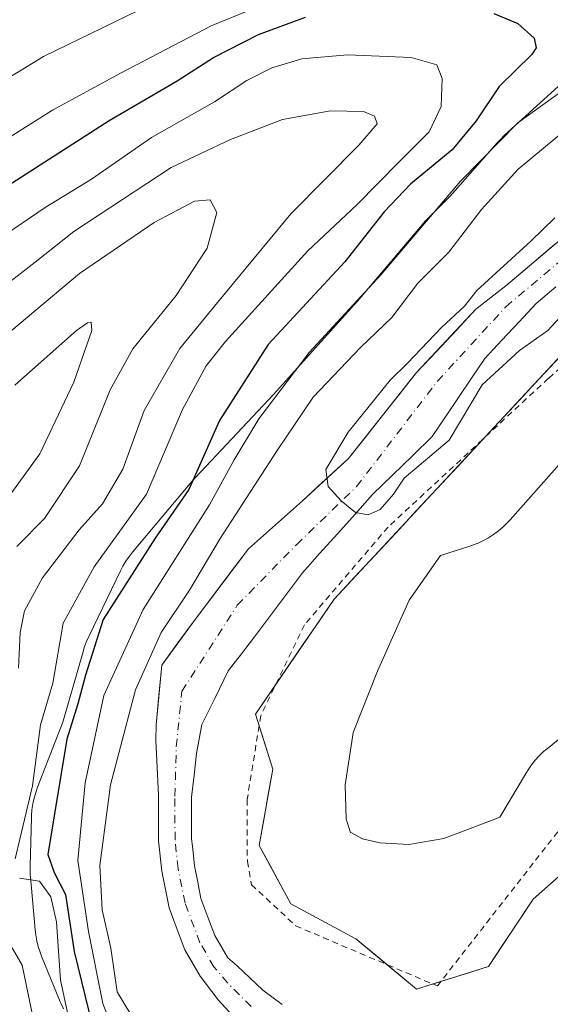
# Model space of a CAD drawing. Units: metres. Extents: x 571388 to 609964, y 4735983 to 4789471.
# Drawn here: x 608456 to 608544, y 4788026 to 4788188 of the extents above; entities that cross this region are included whole.
import ezdxf

# ---------------------------------------------------------------- set-up
doc = ezdxf.new("R2010")
doc.units = ezdxf.units.M
doc.header["$MEASUREMENT"] = 0
doc.linetypes.add('DGN Style 2', pattern=[1.648017, 0.98881, -0.659207])
doc.linetypes.add('DGN Style 4', pattern=[2.638475, 1.318413, -0.659207, 0.001648, -0.659207])
for name, color, linetype, lineweight in [('Alambrada', 7, 'DGN Style 2', 0), ('Arbolado forestal CxS', 92, 'Continuous', 0), ('Corriente natural Cxs', 4, 'Continuous', 13), ('Corriente natural eje', 4, 'DGN Style 4', 0), ('Curva de nivel maestra', 30, 'Continuous', 30), ('Curva de nivel normal', 30, 'Continuous', 0), ('Espacio natural protegido', 121, 'Continuous', 13), ('Espacio natural protegido CxS', 121, 'Continuous', 0), ('Prado CxS', 92, 'Continuous', 0), ('Suelo desnudo CxS', 253, 'Continuous', 0)]:
    doc.layers.add(name, color=color, linetype=linetype, lineweight=lineweight)

# ---------------------------------------------------------------- blocks, each defined once
blk = doc.blocks.new('*U22')
at = {"layer": 'Suelo desnudo CxS', "color": 253, "linetype": 'Continuous', "lineweight": 0}
for points in [[(608544.6273, 4788144.074, 59.2457), (608541.4048, 4788141.3508, 59.2912), (608538.5717, 4788138.3147, 59.3122), (608535.7386, 4788135.2786, 59.3697), (608532.9055, 4788132.2425, 59.2317), (608530.7402, 4788129.0241, 59.2408), (608528.5749, 4788125.8058, 59.1923), (608526.4096, 4788122.5874, 59.2046), (608524.2443, 4788119.369, 59.5795), (608520.9577, 4788116.1636, 59.6477), (608517.6712, 4788112.9583, 59.5452), (608514.3846, 4788109.7529, 59.7478), (608511.4907, 4788106.5283, 59.7275), (608508.5969, 4788103.3037, 59.7119), (608505.703, 4788100.079, 59.6905), (608502.8091, 4788096.8544, 59.5964), (608500.1633, 4788093.3266, 59.7454), (608497.5174, 4788089.7989, 59.7776), (608494.8716, 4788086.2711, 59.8467), (608492.7219, 4788083.4599, 59.8849), (608490.5721, 4788080.6487, 59.9103), (608488.3796, 4788076.2141, 59.9215), (608486.1871, 4788071.7794, 59.9526), (608485.3401, 4788067.0101, 59.9593), (608484.9201, 4788063.3951, 60.0346), (608484.5001, 4788059.7801, 60.2827), (608484.5001, 4788056.3351, 60.6159), (608484.5001, 4788052.8901, 60.9053), (608484.6305, 4788051.6758, 60.9599), (608484.9801, 4788048.4201, 60.9925), (608485.5201, 4788045.7201, 60.8953), (608486.0601, 4788043.0201, 60.646), (608487.2151, 4788039.9701, 60.4139), (608488.3701, 4788036.9201, 60.171), (608490.4901, 4788033.2401, 60.1591), (608492.0101, 4788031.9301, 60.0904), (608494.1301, 4788029.9201, 60.2291), (608496.2501, 4788027.9101, 60.2235), (608499.4801, 4788025.5001, 60.3577)], [(608490.6451, 4788024.3551, 60.4865), (608488.8801, 4788026.2801, 60.4692), (608485.9201, 4788030.2201, 60.3619), (608484.6651, 4788032.3951, 60.2997), (608483.4101, 4788034.5701, 60.2782), (608481.9718, 4788038.3799, 60.2444), (608480.7901, 4788041.5101, 60.1807), (608480.1801, 4788044.5451, 60.1807), (608479.5701, 4788047.5801, 60.1539), (608479.3001, 4788050.0851, 60.1568), (608479.0301, 4788052.5901, 60.155), (608479.0301, 4788056.3401, 59.9074), (608479.0301, 4788060.0901, 60.214), (608478.8151, 4788064.6451, 61.0663), (608478.6001, 4788069.2001, 61.7761), (608478.6509, 4788071.7058, 61.7561), (608479.113, 4788076.653, 62.4265), (608479.5751, 4788081.6001, 64.0871), (608482.2624, 4788085.2585, 63.6656), (608484.9497, 4788088.9169, 63.2537), (608487.9263, 4788092.8857, 62.4053), (608490.9029, 4788096.8544, 62.7155), (608493.8795, 4788100.8232, 62.461), (608496.856, 4788103.469, 61.361), (608499.8326, 4788106.1149, 61.0855), (608502.8091, 4788108.7607, 60.6538), (608505.3447, 4788111.0758, 60.4935), (608507.8803, 4788113.3909, 60.1298), (608510.4159, 4788115.706, 60.1214), (608513.2271, 4788119.2614, 60.1246), (608516.0383, 4788122.8167, 60.1839), (608518.8495, 4788126.3721, 60.2084), (608521.6607, 4788129.9274, 60.1463), (608524.9152, 4788133.4124, 60.1535), (608528.1697, 4788136.8974, 60.0489), (608531.4242, 4788140.3824, 60.2908), (608533.9021, 4788142.3213, 60.0945), (608536.3801, 4788144.2601, 59.9676), (608539.8818, 4788147.2201, 59.8475), (608543.3834, 4788150.1801, 59.7854), (608546.8851, 4788153.1401, 59.5895)]]:
    blk.add_polyline3d(points, dxfattribs=at)

msp = doc.modelspace()

# ---------------------------------------------------------------- linework, layer by layer
at = {"layer": 'Alambrada', "color": 7, "linetype": 'DGN Style 2', "lineweight": 0}
msp.add_polyline3d([(608525.0801, 4788028.5901, 83.4027), (608548.1701, 4788058.1701, 80.6181), (608590.9801, 4788089.8301, 77.367), (608584.3701, 4788100.9301, 69.6027), (608585.4901, 4788107.5201, 69.8206), (608644.8301, 4788159.4301, 81.2314), (608636.5701, 4788195.0501, 69.4904), (608624.0601, 4788202.9701, 78.0696), (608590.7801, 4788171.5501, 71.1197), (608543.4401, 4788128.9801, 71.529), (608516.9401, 4788104.4001, 78.0706), (608503.1301, 4788088.2401, 62.9206), (608495.9201, 4788073.2401, 87.441), (608493.6901, 4788059.3901, 83.7581), (608493.7101, 4788049.1701, 84.7886), (608494.3901, 4788045.3201, 86.5514), (608501.6901, 4788038.5201, 72.0979), (608525.0801, 4788028.5901, 83.4027)], dxfattribs=at)
at = {"layer": 'Arbolado forestal CxS', "color": 92, "linetype": 'Continuous', "lineweight": 0}
for points in [[(608596.0501, 4788194.0801, 59.9649), (608588.7401, 4788187.0901, 59.3328), (608579.4301, 4788178.7601, 58.9889), (608567.8101, 4788169.3801, 59.1282), (608557.3901, 4788162.0201, 59.5049), (608536.3801, 4788144.2601, 59.9676), (608531.4242, 4788140.3824, 60.2908), (608521.6607, 4788129.9274, 60.1463), (608510.4159, 4788115.706, 60.1214), (608502.8091, 4788108.7607, 60.6538), (608493.8795, 4788100.8232, 62.461), (608484.9497, 4788088.9169, 63.2537), (608479.5751, 4788081.6001, 64.0871), (608478.6509, 4788071.7058, 61.7561), (608478.6001, 4788069.2001, 61.7761), (608479.0301, 4788060.0901, 60.214), (608479.0301, 4788052.5901, 60.155), (608479.5701, 4788047.5801, 60.1539), (608480.7901, 4788041.5101, 60.1807), (608481.9718, 4788038.3799, 60.2444), (608483.4101, 4788034.5701, 60.2782), (608485.9201, 4788030.2201, 60.3619), (608488.8801, 4788026.2801, 60.4692), (608492.4101, 4788022.4301, 60.5265)], [(608604.1019, 4788188.2193, 59.4596), (608604.1021, 4788181.9231, 60.1787), (608583.0685, 4788169.6935, 59.9446), (608552.1415, 4788139.8913, 60.425), (608508.0295, 4788092.4747, 60.6791), (608495.0451, 4788073.4977, 60.3317), (608497.8967, 4788064.4249, 61.1033), (608495.6721, 4788051.8161, 62.0673), (608500.8643, 4788042.1743, 61.7665), (608511.6389, 4788036.3903, 61.7776), (608521.6327, 4788028.0825, 61.5412), (608533.4999, 4788031.7911, 60.9953), (608540.9169, 4788042.9167, 62.4551), (608554.2677, 4788054.7839, 64.7459), (608570.5849, 4788071.8429, 67.142), (608612.8621, 4788091.8689, 68.9605), (608649.9471, 4788109.6699, 76.1337), (608666.8173, 4788117.0439, 82.2856), (608672.3283, 4788125.8465, 84.8622), (608667.3581, 4788142.4119, 81.8469), (608670.2583, 4788150.6509, 84.1879)], [(608546.8851, 4788153.1401, 59.5895), (608543.3834, 4788150.1801, 59.7854), (608539.8818, 4788147.2201, 59.8475), (608536.3801, 4788144.2601, 59.9676), (608533.9021, 4788142.3213, 60.0945), (608531.4242, 4788140.3824, 60.2908), (608528.1697, 4788136.8974, 60.0489), (608524.9152, 4788133.4124, 60.1535), (608521.6607, 4788129.9274, 60.1463), (608518.8495, 4788126.3721, 60.2084), (608516.0383, 4788122.8167, 60.1839), (608513.2271, 4788119.2614, 60.1246), (608510.4159, 4788115.706, 60.1214), (608507.8803, 4788113.3909, 60.1298), (608505.3447, 4788111.0758, 60.4935), (608502.8091, 4788108.7607, 60.6538), (608499.8326, 4788106.1149, 61.0855), (608496.856, 4788103.469, 61.361), (608493.8795, 4788100.8232, 62.461), (608490.9029, 4788096.8544, 62.7155), (608487.9263, 4788092.8857, 62.4053), (608484.9497, 4788088.9169, 63.2537), (608482.2624, 4788085.2585, 63.6656), (608479.5751, 4788081.6001, 64.0871), (608479.113, 4788076.653, 62.4265), (608478.6509, 4788071.7058, 61.7561), (608478.6001, 4788069.2001, 61.7761), (608478.8151, 4788064.6451, 61.0663), (608479.0301, 4788060.0901, 60.214), (608479.0301, 4788056.3401, 59.9074), (608479.0301, 4788052.5901, 60.155), (608479.3001, 4788050.0851, 60.1568), (608479.5701, 4788047.5801, 60.1539), (608480.1801, 4788044.5451, 60.1807), (608480.7901, 4788041.5101, 60.1807), (608481.9718, 4788038.3799, 60.2444), (608483.4101, 4788034.5701, 60.2782), (608484.6651, 4788032.3951, 60.2997), (608485.9201, 4788030.2201, 60.3619), (608488.8801, 4788026.2801, 60.4692), (608490.6451, 4788024.3551, 60.4865)], [(608499.4801, 4788025.5001, 60.3577), (608496.2501, 4788027.9101, 60.2235), (608494.1301, 4788029.9201, 60.2291), (608492.0101, 4788031.9301, 60.0904), (608490.4901, 4788033.2401, 60.1591), (608488.3701, 4788036.9201, 60.171), (608487.2151, 4788039.9701, 60.4139), (608486.0601, 4788043.0201, 60.646), (608485.5201, 4788045.7201, 60.8953), (608484.9801, 4788048.4201, 60.9925), (608484.6305, 4788051.6758, 60.9599), (608484.5001, 4788052.8901, 60.9053), (608484.5001, 4788056.3351, 60.6159), (608484.5001, 4788059.7801, 60.2827), (608484.9201, 4788063.3951, 60.0346), (608485.3401, 4788067.0101, 59.9593), (608486.1871, 4788071.7794, 59.9526), (608488.3796, 4788076.2141, 59.9215), (608490.5721, 4788080.6487, 59.9103), (608492.7219, 4788083.4599, 59.8849), (608494.8716, 4788086.2711, 59.8467), (608497.5174, 4788089.7989, 59.7776), (608500.1633, 4788093.3266, 59.7454), (608502.8091, 4788096.8544, 59.5964), (608505.703, 4788100.079, 59.6905), (608508.5969, 4788103.3037, 59.7119), (608511.4907, 4788106.5283, 59.7275), (608514.3846, 4788109.7529, 59.7478), (608517.6712, 4788112.9583, 59.5452), (608520.9577, 4788116.1636, 59.6477), (608524.2443, 4788119.369, 59.5795), (608526.4096, 4788122.5874, 59.2046), (608528.5749, 4788125.8058, 59.1923), (608530.7402, 4788129.0241, 59.2408), (608532.9055, 4788132.2425, 59.2317), (608535.7386, 4788135.2786, 59.3697), (608538.5717, 4788138.3147, 59.3122), (608541.4048, 4788141.3508, 59.2912), (608544.6273, 4788144.074, 59.2457)], [(608544.6273, 4788144.074, 59.2457), (608541.4048, 4788141.3508, 59.2912), (608538.5717, 4788138.3147, 59.3122), (608535.7386, 4788135.2786, 59.3697), (608532.9055, 4788132.2425, 59.2317), (608530.7402, 4788129.0241, 59.2408), (608528.5749, 4788125.8058, 59.1923), (608526.4096, 4788122.5874, 59.2046), (608524.2443, 4788119.369, 59.5795), (608520.9577, 4788116.1636, 59.6477), (608517.6712, 4788112.9583, 59.5452), (608514.3846, 4788109.7529, 59.7478), (608511.4907, 4788106.5283, 59.7275), (608508.5969, 4788103.3037, 59.7119), (608505.703, 4788100.079, 59.6905), (608502.8091, 4788096.8544, 59.5964), (608500.1633, 4788093.3266, 59.7454), (608497.5174, 4788089.7989, 59.7776), (608494.8716, 4788086.2711, 59.8467), (608492.7219, 4788083.4599, 59.8849), (608490.5721, 4788080.6487, 59.9103), (608488.3796, 4788076.2141, 59.9215), (608486.1871, 4788071.7794, 59.9526), (608485.3401, 4788067.0101, 59.9593), (608484.9201, 4788063.3951, 60.0346), (608484.5001, 4788059.7801, 60.2827), (608484.5001, 4788056.3351, 60.6159), (608484.5001, 4788052.8901, 60.9053), (608484.6305, 4788051.6758, 60.9599), (608484.9801, 4788048.4201, 60.9925), (608485.5201, 4788045.7201, 60.8953), (608486.0601, 4788043.0201, 60.646), (608487.2151, 4788039.9701, 60.4139), (608488.3701, 4788036.9201, 60.171), (608490.4901, 4788033.2401, 60.1591), (608492.0101, 4788031.9301, 60.0904), (608494.1301, 4788029.9201, 60.2291), (608496.2501, 4788027.9101, 60.2235), (608499.4801, 4788025.5001, 60.3577)], [(608545.355, 4788132.5964, 60.5421), (608541.9618, 4788128.949, 60.5872), (608538.5686, 4788125.3016, 60.7248), (608535.1753, 4788121.6541, 60.7754), (608531.7821, 4788118.0067, 60.7672), (608528.3889, 4788114.3593, 60.9047), (608524.9957, 4788110.7119, 60.8736), (608521.6024, 4788107.0644, 60.9454), (608518.2092, 4788103.417, 61.152), (608514.816, 4788099.7696, 60.8827), (608511.4227, 4788096.1221, 60.7636), (608508.0295, 4788092.4747, 60.6791), (608505.4326, 4788088.6793, 60.4906), (608502.8357, 4788084.8839, 60.4247), (608500.2389, 4788081.0885, 60.4317), (608497.642, 4788077.2931, 60.3191), (608495.0451, 4788073.4977, 60.3317), (608496.4709, 4788068.9613, 60.7178), (608497.8967, 4788064.4249, 61.1033), (608497.1552, 4788060.222, 61.3874), (608496.4136, 4788056.019, 61.7312), (608495.6721, 4788051.8161, 62.0673), (608497.4028, 4788048.6022, 61.9535), (608499.1336, 4788045.3882, 61.8413), (608500.8643, 4788042.1743, 61.7665), (608504.4558, 4788040.2463, 61.7881), (608508.0474, 4788038.3183, 61.7724), (608511.6389, 4788036.3903, 61.7776), (608514.9702, 4788033.621, 61.7742), (608518.3014, 4788030.8518, 61.7251), (608521.6327, 4788028.0825, 61.5412), (608525.5884, 4788029.3187, 61.2879), (608529.5442, 4788030.5549, 61.1363), (608533.4999, 4788031.7911, 60.9953), (608535.9722, 4788035.4996, 61.322), (608538.4446, 4788039.2082, 61.7186), (608540.9169, 4788042.9167, 62.4551), (608544.2546, 4788045.8835, 63.0271)]]:
    msp.add_polyline3d(points, dxfattribs=at)
at = {"layer": 'Corriente natural Cxs', "color": 4, "linetype": 'Continuous', "lineweight": 13}
for points in [[(608490.6451, 4788024.3551, 60.4865), (608488.8801, 4788026.2801, 60.4692), (608485.9201, 4788030.2201, 60.3619), (608484.6651, 4788032.3951, 60.2997), (608483.4101, 4788034.5701, 60.2782), (608481.9718, 4788038.3799, 60.2444), (608480.7901, 4788041.5101, 60.1807), (608480.1801, 4788044.5451, 60.1807), (608479.5701, 4788047.5801, 60.1539), (608479.3001, 4788050.0851, 60.1568), (608479.0301, 4788052.5901, 60.155), (608479.0301, 4788056.3401, 59.9074), (608479.0301, 4788060.0901, 60.214), (608478.8151, 4788064.6451, 61.0663), (608478.6001, 4788069.2001, 61.7761), (608478.6509, 4788071.7058, 61.7561), (608479.113, 4788076.653, 62.4265), (608479.5751, 4788081.6001, 64.0871), (608482.2624, 4788085.2585, 63.6656), (608484.9497, 4788088.9169, 63.2537), (608487.9263, 4788092.8857, 62.4053), (608490.9029, 4788096.8544, 62.7155), (608493.8795, 4788100.8232, 62.461), (608496.856, 4788103.469, 61.361), (608499.8326, 4788106.1149, 61.0855), (608502.8091, 4788108.7607, 60.6538), (608505.3447, 4788111.0758, 60.4935), (608507.8803, 4788113.3909, 60.1298), (608510.4159, 4788115.706, 60.1214), (608513.2271, 4788119.2614, 60.1246), (608516.0383, 4788122.8167, 60.1839), (608518.8495, 4788126.3721, 60.2084), (608521.6607, 4788129.9274, 60.1463), (608524.9152, 4788133.4124, 60.1535), (608528.1697, 4788136.8974, 60.0489), (608531.4242, 4788140.3824, 60.2908), (608533.9021, 4788142.3213, 60.0945), (608536.3801, 4788144.2601, 59.9676), (608539.8818, 4788147.2201, 59.8475), (608543.3834, 4788150.1801, 59.7854), (608546.8851, 4788153.1401, 59.5895)], [(608490.6451, 4788024.3551, 60.4865), (608488.8801, 4788026.2801, 60.4692), (608485.9201, 4788030.2201, 60.3619), (608484.6651, 4788032.3951, 60.2997), (608483.4101, 4788034.5701, 60.2782), (608481.9718, 4788038.3799, 60.2444), (608480.7901, 4788041.5101, 60.1807), (608480.1801, 4788044.5451, 60.1807), (608479.5701, 4788047.5801, 60.1539), (608479.3001, 4788050.0851, 60.1568), (608479.0301, 4788052.5901, 60.155), (608479.0301, 4788056.3401, 59.9074), (608479.0301, 4788060.0901, 60.214), (608478.8151, 4788064.6451, 61.0663), (608478.6001, 4788069.2001, 61.7761), (608478.6509, 4788071.7058, 61.7561), (608479.113, 4788076.653, 62.4265), (608479.5751, 4788081.6001, 64.0871), (608482.2624, 4788085.2585, 63.6656), (608484.9497, 4788088.9169, 63.2537), (608487.9263, 4788092.8857, 62.4053), (608490.9029, 4788096.8544, 62.7155), (608493.8795, 4788100.8232, 62.461), (608496.856, 4788103.469, 61.361), (608499.8326, 4788106.1149, 61.0855), (608502.8091, 4788108.7607, 60.6538), (608505.3447, 4788111.0758, 60.4935), (608507.8803, 4788113.3909, 60.1298), (608510.4159, 4788115.706, 60.1214), (608513.2271, 4788119.2614, 60.1246), (608516.0383, 4788122.8167, 60.1839), (608518.8495, 4788126.3721, 60.2084), (608521.6607, 4788129.9274, 60.1463), (608524.9152, 4788133.4124, 60.1535), (608528.1697, 4788136.8974, 60.0489), (608531.4242, 4788140.3824, 60.2908), (608533.9021, 4788142.3213, 60.0945), (608536.3801, 4788144.2601, 59.9676), (608539.8818, 4788147.2201, 59.8475), (608543.3834, 4788150.1801, 59.7854), (608546.8851, 4788153.1401, 59.5895)], [(608544.6273, 4788144.074, 59.2457), (608541.4048, 4788141.3508, 59.2912), (608538.5717, 4788138.3147, 59.3122), (608535.7386, 4788135.2786, 59.3697), (608532.9055, 4788132.2425, 59.2317), (608530.7402, 4788129.0241, 59.2408), (608528.5749, 4788125.8058, 59.1923), (608526.4096, 4788122.5874, 59.2046), (608524.2443, 4788119.369, 59.5795), (608520.9577, 4788116.1636, 59.6477), (608517.6712, 4788112.9583, 59.5452), (608514.3846, 4788109.7529, 59.7478), (608511.4907, 4788106.5283, 59.7275), (608508.5969, 4788103.3037, 59.7119), (608505.703, 4788100.079, 59.6905), (608502.8091, 4788096.8544, 59.5964), (608500.1633, 4788093.3266, 59.7454), (608497.5174, 4788089.7989, 59.7776), (608494.8716, 4788086.2711, 59.8467), (608492.7219, 4788083.4599, 59.8849), (608490.5721, 4788080.6487, 59.9103), (608488.3796, 4788076.2141, 59.9215), (608486.1871, 4788071.7794, 59.9526), (608485.3401, 4788067.0101, 59.9593), (608484.9201, 4788063.3951, 60.0346), (608484.5001, 4788059.7801, 60.2827), (608484.5001, 4788056.3351, 60.6159), (608484.5001, 4788052.8901, 60.9053), (608484.6305, 4788051.6758, 60.9599), (608484.9801, 4788048.4201, 60.9925), (608485.5201, 4788045.7201, 60.8953), (608486.0601, 4788043.0201, 60.646), (608487.2151, 4788039.9701, 60.4139), (608488.3701, 4788036.9201, 60.171), (608490.4901, 4788033.2401, 60.1591), (608492.0101, 4788031.9301, 60.0904), (608494.1301, 4788029.9201, 60.2291), (608496.2501, 4788027.9101, 60.2235), (608499.4801, 4788025.5001, 60.3577)], [(608544.6273, 4788144.074, 59.2457), (608541.4048, 4788141.3508, 59.2912), (608538.5717, 4788138.3147, 59.3122), (608535.7386, 4788135.2786, 59.3697), (608532.9055, 4788132.2425, 59.2317), (608530.7402, 4788129.0241, 59.2408), (608528.5749, 4788125.8058, 59.1923), (608526.4096, 4788122.5874, 59.2046), (608524.2443, 4788119.369, 59.5795), (608520.9577, 4788116.1636, 59.6477), (608517.6712, 4788112.9583, 59.5452), (608514.3846, 4788109.7529, 59.7478), (608511.4907, 4788106.5283, 59.7275), (608508.5969, 4788103.3037, 59.7119), (608505.703, 4788100.079, 59.6905), (608502.8091, 4788096.8544, 59.5964), (608500.1633, 4788093.3266, 59.7454), (608497.5174, 4788089.7989, 59.7776), (608494.8716, 4788086.2711, 59.8467), (608492.7219, 4788083.4599, 59.8849), (608490.5721, 4788080.6487, 59.9103), (608488.3796, 4788076.2141, 59.9215), (608486.1871, 4788071.7794, 59.9526), (608485.3401, 4788067.0101, 59.9593), (608484.9201, 4788063.3951, 60.0346), (608484.5001, 4788059.7801, 60.2827), (608484.5001, 4788056.3351, 60.6159), (608484.5001, 4788052.8901, 60.9053), (608484.6305, 4788051.6758, 60.9599), (608484.9801, 4788048.4201, 60.9925), (608485.5201, 4788045.7201, 60.8953), (608486.0601, 4788043.0201, 60.646), (608487.2151, 4788039.9701, 60.4139), (608488.3701, 4788036.9201, 60.171), (608490.4901, 4788033.2401, 60.1591), (608492.0101, 4788031.9301, 60.0904), (608494.1301, 4788029.9201, 60.2291), (608496.2501, 4788027.9101, 60.2235), (608499.4801, 4788025.5001, 60.3577)]]:
    msp.add_polyline3d(points, dxfattribs=at)
at = {"layer": 'Corriente natural eje', "color": 4, "linetype": 'DGN Style 4', "lineweight": 0}
msp.add_polyline3d([(608494.3301, 4788025.1701, 60.3603), (608490.4401, 4788029.1001, 60.2909), (608488.2001, 4788031.7301, 60.2781), (608485.8901, 4788035.7401, 60.2066), (608483.4301, 4788042.2701, 60.2606), (608482.2701, 4788048.0001, 60.3552), (608481.7701, 4788052.7401, 60.3294), (608481.7601, 4788059.9301, 59.9903), (608481.9701, 4788068.1001, 59.9539), (608482.9001, 4788077.2701, 60.0836), (608492.055, 4788091.4899, 60.1496), (608501.8169, 4788101.4846, 59.559), (608511.7388, 4788111.0758, 59.5214), (608525.0741, 4788128.4689, 59.3389), (608536.3886, 4788140.8006, 59.468), (608559.0601, 4788159.8501, 59.2012), (608569.4601, 4788167.2001, 59.0178), (608581.2101, 4788176.6701, 58.9372), (608590.6001, 4788185.0801, 59.0966), (608595.9801, 4788190.2338, 59.1986)], dxfattribs=at)
at = {"layer": 'Curva de nivel maestra', "color": 30, "linetype": 'Continuous', "lineweight": 30, "elevation": 75, "flags": 128}
for points in [[(608447.28, 4788156.4301), (608470.9, 4788171.5701), (608482.12, 4788178.1101), (608488.13, 4788181.9901), (608495.58, 4788185.7701), (608503.3, 4788188.6201)], [(608534.42, 4788189.2601), (608538.39, 4788187.5801), (608541.04, 4788185.1801), (608541.39, 4788183.5901), (608540.65, 4788182.4801), (608535.3, 4788177.1701), (608531.48, 4788171.5001), (608527.5, 4788166.7301), (608520.62, 4788161.0601), (608516.32, 4788156.4601), (608509.81, 4788148.2401), (608497.17, 4788134.5601), (608489.11, 4788122.0301), (608484.06, 4788110.6001), (608478.47, 4788102.5801), (608469.91, 4788089.1201), (608466.98, 4788079.9301), (608465.74, 4788075.2201), (608463.89, 4788069.3601), (608461.85, 4788057.0001), (608460.8, 4788050.3101), (608461.83, 4788047.3101), (608463.7, 4788043.7001), (608465.1, 4788034.2801), (608468.09, 4788022.1101)]]:
    msp.add_lwpolyline(points, dxfattribs=at)
at = {"layer": 'Curva de nivel normal', "color": 30, "linetype": 'Continuous', "lineweight": 0, "flags": 128}
for points, elevation in [([(608444.38, 4788162.5), (608461.56, 4788173.3), (608472.9, 4788179.43), (608487.73, 4788187.19), (608505.83, 4788194.66)], 70), ([(608566.59, 4788193.98), (608559.87, 4788187.42), (608551.53, 4788180.64), (608538.39, 4788171.17), (608528.9, 4788161.55), (608515.81, 4788146.1), (608503.92, 4788133.26), (608495.62, 4788122.28), (608491.51, 4788115.48), (608487.45, 4788108.09), (608476.52, 4788090.8), (608470.04, 4788076.58), (608466.92, 4788062.16), (608465.7, 4788049.34), (608467.48, 4788037.58), (608469.86, 4788025.68), (608472.06, 4788020.03)], 70), ([(608475.66, 4788189.72), (608460.07, 4788182.16), (608447.65, 4788174.59)], 65), ([(608475.64, 4788021.95), (608472.24, 4788027.62), (608471.2, 4788034.82), (608469.76, 4788041.17), (608469.36, 4788048.5), (608471.1, 4788061.84), (608475.23, 4788077.5), (608479.47, 4788086.98), (608484.15, 4788093.96), (608489.21, 4788102.53), (608498.61, 4788117.06), (608504.57, 4788125.84), (608512.38, 4788134.05), (608517.59, 4788139.04), (608521.88, 4788144.72), (608526.95, 4788149.84), (608532.37, 4788156.84), (608538.42, 4788163.5), (608546.76, 4788170.46), (608553.58, 4788175.31), (608560.44, 4788181.46), (608569.83, 4788188.64)], 65), ([(608452.92, 4788152.1), (608460.32, 4788157.18), (608467.99, 4788161.87), (608477.88, 4788168.74), (608488.29, 4788174.66), (608493.65, 4788178.18), (608497.76, 4788180.28), (608502.68, 4788181.74), (608510.22, 4788182.41), (608520.78, 4788181.98), (608524.98, 4788180.78), (608525.88, 4788178.51), (608525.72, 4788173.86), (608523.72, 4788169.69), (608518.66, 4788164.62), (608511.86, 4788157.7), (608503.69, 4788150.01), (608490.08, 4788135.05), (608486.94, 4788131.01), (608483.02, 4788123.84), (608477.06, 4788109.84), (608468.42, 4788097.84), (608463.33, 4788088.55), (608461.58, 4788078.6), (608459.55, 4788071.74), (608458.26, 4788061.65), (608455.39, 4788049.57)], 80), ([(608455.94, 4788081.1), (608456.21, 4788086.98), (608456.92, 4788090.55), (608459.91, 4788096), (608465.97, 4788103.94), (608469.8, 4788108.23), (608473.18, 4788113.97), (608476.66, 4788123.66), (608482.54, 4788133.88), (608488.77, 4788141.5), (608500.89, 4788156.17), (608512.11, 4788167.5), (608515.12, 4788171.03), (608514.71, 4788172.26), (608512.87, 4788173.06), (608507.46, 4788173.16), (608499.5, 4788171.72), (608490.91, 4788168.4), (608481.15, 4788163.82), (608465.05, 4788153.23), (608458.67, 4788148.14), (608451.98, 4788143)], 85), ([(608454.65, 4788136.76), (608465.98, 4788146.27), (608478.32, 4788154.71), (608484.98, 4788158.24), (608487.58, 4788158.44), (608488.68, 4788156.34), (608487.06, 4788150.49), (608481.94, 4788142.67), (608474.81, 4788133.84), (608471.06, 4788127.09), (608466.02, 4788114.5), (608460.25, 4788105.84), (608455.65, 4788101.17)], 90), ([(608544.47, 4788155.5), (608540.49, 4788151.62), (608531.59, 4788143.47), (608529.5577, 4788140.9078), (608525.7485, 4788137.349), (608520.14, 4788131.45), (608517.31, 4788128.66), (608510.35, 4788120.06), (608506.66, 4788113.89), (608507.05, 4788111.09), (608509.18, 4788108.73), (608511.56, 4788106.82), (608513.64, 4788106.42), (608515.62, 4788107.28), (608517.83, 4788109.82), (608519.6, 4788112.495), (608527.0185, 4788118.7487), (608532.4567, 4788127.8987), (608538.64, 4788133.55), (608543.31, 4788136.86), (608549.22, 4788143.25)], 60), ([(608455.31, 4788127.86), (608465.5, 4788136.86), (608467.35, 4788138.13), (608467.95, 4788138.23), (608468.04, 4788136.9), (608465.07, 4788128.33), (608459.48, 4788116.5), (608454.39, 4788109.5)], 95), ([(608456.11, 4788046.4), (608459.38, 4788045.92), (608461.28, 4788043.32), (608462.21, 4788039.17), (608462.88, 4788029.55), (608465.07, 4788019.37)], 80), ([(608458.16, 4788024.32), (608456.51, 4788032.03), (608451.5, 4788040.69)], 85)]:
    msp.add_lwpolyline(points, dxfattribs=dict(at, elevation=elevation))
at = {"layer": 'Espacio natural protegido', "color": 121, "linetype": 'Continuous', "lineweight": 13, "flags": 128}
for points in [[(608547.9707, 4788179.8783), (608536.1345, 4788169.0644), (608535.4785, 4788168.4274), (608535.0125, 4788167.9234), (608527.1913, 4788159.0736), (608523.3852, 4788155.2396), (608523.2562, 4788155.1086), (608522.5972, 4788154.3827), (608522.5632, 4788154.3427), (608511.904, 4788141.7039), (608498.0188, 4788126.2951), (608485.1375, 4788112.5924), (608484.6336, 4788112.0294), (608484.5645, 4788111.9464), (608474.7744, 4788100.2506), (608474.2334, 4788099.5646), (608473.6743, 4788098.7586), (608473.1693, 4788097.9166), (608472.7794, 4788097.1686), (608467.5743, 4788086.4339), (608467.5153, 4788086.3099), (608467.1242, 4788085.4089), (608466.7932, 4788084.4859), (608466.6472, 4788084.0039), (608463.2682, 4788072.1572), (608459.0781, 4788061.4434), (608458.7691, 4788060.5765), (608458.4991, 4788059.6325), (608458.2911, 4788058.6736), (608458.1471, 4788057.7025), (608458.0661, 4788056.7246), (608458.0531, 4788056.3916), (608457.8342, 4788048.3928), (608457.8312, 4788047.7448), (608457.8782, 4788046.7648), (608457.8892, 4788046.6398), (608458.6782, 4788037.8671), (608458.7793, 4788037.0171), (608458.9542, 4788036.0521), (608459.1922, 4788035.1002), (608459.4922, 4788034.1652), (608459.7402, 4788033.5182), (608462.8293, 4788025.9884), (608462.9413, 4788025.7225), (608463.3604, 4788024.8355)], [(608557.8832, 4788079.7991), (608543.1879, 4788067.7902), (608542.6119, 4788067.2952), (608541.906, 4788066.6122), (608541.247, 4788065.8863), (608540.6369, 4788065.1173), (608540.0779, 4788064.3113), (608539.7819, 4788063.8333), (608535.4148, 4788056.4784), (608534.1248, 4788055.9594), (608526.1687, 4788052.9484), (608520.3905, 4788051.9464), (608515.6003, 4788052.2383), (608512.7473, 4788052.8803), (608510.7763, 4788053.9142), (608510.7463, 4788053.9522), (608510.0483, 4788056.1292), (608509.8772, 4788061.795), (608511.1957, 4788070.4038), (608511.2032, 4788070.4528), (608515.1743, 4788080.5786), (608520.4414, 4788092.3383), (608525.5905, 4788099.6781), (608530.4406, 4788101.2402), (608530.8866, 4788101.3922), (608531.7996, 4788101.7522), (608532.6866, 4788102.1712), (608533.5446, 4788102.6472), (608534.3696, 4788103.1792), (608535.1587, 4788103.7632), (608535.9067, 4788104.3972), (608536.6127, 4788105.0801), (608537.0767, 4788105.5821), (608552.4369, 4788122.9568)]]:
    msp.add_lwpolyline(points, dxfattribs=at)
at = {"layer": 'Espacio natural protegido CxS', "color": 121, "linetype": 'Continuous', "lineweight": 0, "flags": 128}
for points in [[(608463.3604, 4788024.8355), (608462.9413, 4788025.7225), (608462.8293, 4788025.9884), (608459.7402, 4788033.5182), (608459.4922, 4788034.1652), (608459.1922, 4788035.1002), (608458.9542, 4788036.0521), (608458.7793, 4788037.0171), (608458.6782, 4788037.8671), (608457.8892, 4788046.6398), (608457.8782, 4788046.7648), (608457.8312, 4788047.7448), (608457.8342, 4788048.3928), (608458.0531, 4788056.3916), (608458.0661, 4788056.7246), (608458.1471, 4788057.7025), (608458.2911, 4788058.6736), (608458.4991, 4788059.6325), (608458.7691, 4788060.5765), (608459.0781, 4788061.4434), (608463.2682, 4788072.1572), (608466.6472, 4788084.0039), (608466.7932, 4788084.4859), (608467.1242, 4788085.4089), (608467.5153, 4788086.3099), (608467.5743, 4788086.4339), (608472.7794, 4788097.1686), (608473.1693, 4788097.9166), (608473.6743, 4788098.7586), (608474.2334, 4788099.5646), (608474.7744, 4788100.2506), (608484.5645, 4788111.9464), (608484.6336, 4788112.0294), (608485.1375, 4788112.5924), (608498.0188, 4788126.2951), (608511.904, 4788141.7039), (608522.5632, 4788154.3427), (608522.5972, 4788154.3827), (608523.2562, 4788155.1086), (608523.3852, 4788155.2396), (608527.1913, 4788159.0736), (608535.0125, 4788167.9234), (608535.4785, 4788168.4274), (608536.1345, 4788169.0644), (608547.9707, 4788179.8783)], [(608552.4369, 4788122.9568), (608537.0767, 4788105.5821), (608536.6127, 4788105.0801), (608535.9067, 4788104.3972), (608535.1587, 4788103.7632), (608534.3696, 4788103.1792), (608533.5446, 4788102.6472), (608532.6866, 4788102.1712), (608531.7996, 4788101.7522), (608530.8866, 4788101.3922), (608530.4406, 4788101.2402), (608525.5905, 4788099.6781), (608520.4414, 4788092.3383), (608515.1743, 4788080.5786), (608511.2032, 4788070.4528), (608511.1957, 4788070.4038), (608509.8772, 4788061.795), (608510.0483, 4788056.1292), (608510.7463, 4788053.9522), (608510.7763, 4788053.9142), (608512.7473, 4788052.8803), (608515.6003, 4788052.2383), (608520.3905, 4788051.9464), (608526.1687, 4788052.9484), (608534.1248, 4788055.9594), (608535.4148, 4788056.4784), (608539.7819, 4788063.8333), (608540.0779, 4788064.3113), (608540.6369, 4788065.1173), (608541.247, 4788065.8863), (608541.906, 4788066.6122), (608542.6119, 4788067.2952), (608543.1879, 4788067.7902), (608557.8832, 4788079.7991)]]:
    msp.add_lwpolyline(points, dxfattribs=at)
at = {"layer": 'Prado CxS', "color": 92, "linetype": 'Continuous', "lineweight": 0}
for points in [[(608604.1019, 4788188.2193, 59.4596), (608604.1021, 4788181.9231, 60.1787), (608583.0685, 4788169.6935, 59.9446), (608552.1415, 4788139.8913, 60.425), (608508.0295, 4788092.4747, 60.6791), (608495.0451, 4788073.4977, 60.3317), (608497.8967, 4788064.4249, 61.1033), (608495.6721, 4788051.8161, 62.0673), (608500.8643, 4788042.1743, 61.7665), (608511.6389, 4788036.3903, 61.7776), (608521.6327, 4788028.0825, 61.5412), (608533.4999, 4788031.7911, 60.9953), (608540.9169, 4788042.9167, 62.4551), (608554.2677, 4788054.7839, 64.7459), (608570.5849, 4788071.8429, 67.142), (608612.8621, 4788091.8689, 68.9605), (608649.9471, 4788109.6699, 76.1337), (608666.8173, 4788117.0439, 82.2856), (608672.3283, 4788125.8465, 84.8622), (608667.3581, 4788142.4119, 81.8469), (608670.2583, 4788150.6509, 84.1879)], [(608554.2677, 4788054.7839, 64.7459), (608540.9169, 4788042.9167, 62.4551), (608533.4999, 4788031.7911, 60.9953), (608521.6327, 4788028.0825, 61.5412), (608511.6389, 4788036.3903, 61.7776), (608500.8643, 4788042.1743, 61.7665), (608495.6721, 4788051.8161, 62.0673), (608497.8967, 4788064.4249, 61.1033), (608495.0451, 4788073.4977, 60.3317), (608508.0295, 4788092.4747, 60.6791), (608552.1415, 4788139.8913, 60.425)]]:
    msp.add_polyline3d(points, dxfattribs=at)
at = {"layer": 'Suelo desnudo CxS', "color": 253, "linetype": 'Continuous', "lineweight": 0}
for points in [[(608596.0501, 4788194.0801, 59.9649), (608588.7401, 4788187.0901, 59.3328), (608579.4301, 4788178.7601, 58.9889), (608567.8101, 4788169.3801, 59.1282), (608557.3901, 4788162.0201, 59.5049), (608536.3801, 4788144.2601, 59.9676), (608531.4242, 4788140.3824, 60.2908), (608521.6607, 4788129.9274, 60.1463), (608510.4159, 4788115.706, 60.1214), (608502.8091, 4788108.7607, 60.6538), (608493.8795, 4788100.8232, 62.461), (608484.9497, 4788088.9169, 63.2537), (608479.5751, 4788081.6001, 64.0871), (608478.6509, 4788071.7058, 61.7561), (608478.6001, 4788069.2001, 61.7761), (608479.0301, 4788060.0901, 60.214), (608479.0301, 4788052.5901, 60.155), (608479.5701, 4788047.5801, 60.1539), (608480.7901, 4788041.5101, 60.1807), (608481.9718, 4788038.3799, 60.2444), (608483.4101, 4788034.5701, 60.2782), (608485.9201, 4788030.2201, 60.3619), (608488.8801, 4788026.2801, 60.4692), (608492.4101, 4788022.4301, 60.5265)], [(608544.6273, 4788144.074, 59.2457), (608541.4048, 4788141.3508, 59.2912), (608538.5717, 4788138.3147, 59.3122), (608535.7386, 4788135.2786, 59.3697), (608532.9055, 4788132.2425, 59.2317), (608530.7402, 4788129.0241, 59.2408), (608528.5749, 4788125.8058, 59.1923), (608526.4096, 4788122.5874, 59.2046), (608524.2443, 4788119.369, 59.5795), (608520.9577, 4788116.1636, 59.6477), (608517.6712, 4788112.9583, 59.5452), (608514.3846, 4788109.7529, 59.7478), (608511.4907, 4788106.5283, 59.7275), (608508.5969, 4788103.3037, 59.7119), (608505.703, 4788100.079, 59.6905), (608502.8091, 4788096.8544, 59.5964), (608500.1633, 4788093.3266, 59.7454), (608497.5174, 4788089.7989, 59.7776), (608494.8716, 4788086.2711, 59.8467), (608492.7219, 4788083.4599, 59.8849), (608490.5721, 4788080.6487, 59.9103), (608488.3796, 4788076.2141, 59.9215), (608486.1871, 4788071.7794, 59.9526), (608485.3401, 4788067.0101, 59.9593), (608484.9201, 4788063.3951, 60.0346), (608484.5001, 4788059.7801, 60.2827), (608484.5001, 4788056.3351, 60.6159), (608484.5001, 4788052.8901, 60.9053), (608484.6305, 4788051.6758, 60.9599), (608484.9801, 4788048.4201, 60.9925), (608485.5201, 4788045.7201, 60.8953), (608486.0601, 4788043.0201, 60.646), (608487.2151, 4788039.9701, 60.4139), (608488.3701, 4788036.9201, 60.171), (608490.4901, 4788033.2401, 60.1591), (608492.0101, 4788031.9301, 60.0904), (608494.1301, 4788029.9201, 60.2291), (608496.2501, 4788027.9101, 60.2235), (608499.4801, 4788025.5001, 60.3577)]]:
    msp.add_polyline3d(points, dxfattribs=at)

# ---------------------------------------------------------------- block references
msp.add_blockref('*U22', (0, 0), dxfattribs=at)

doc.saveas('drawing.dxf')
